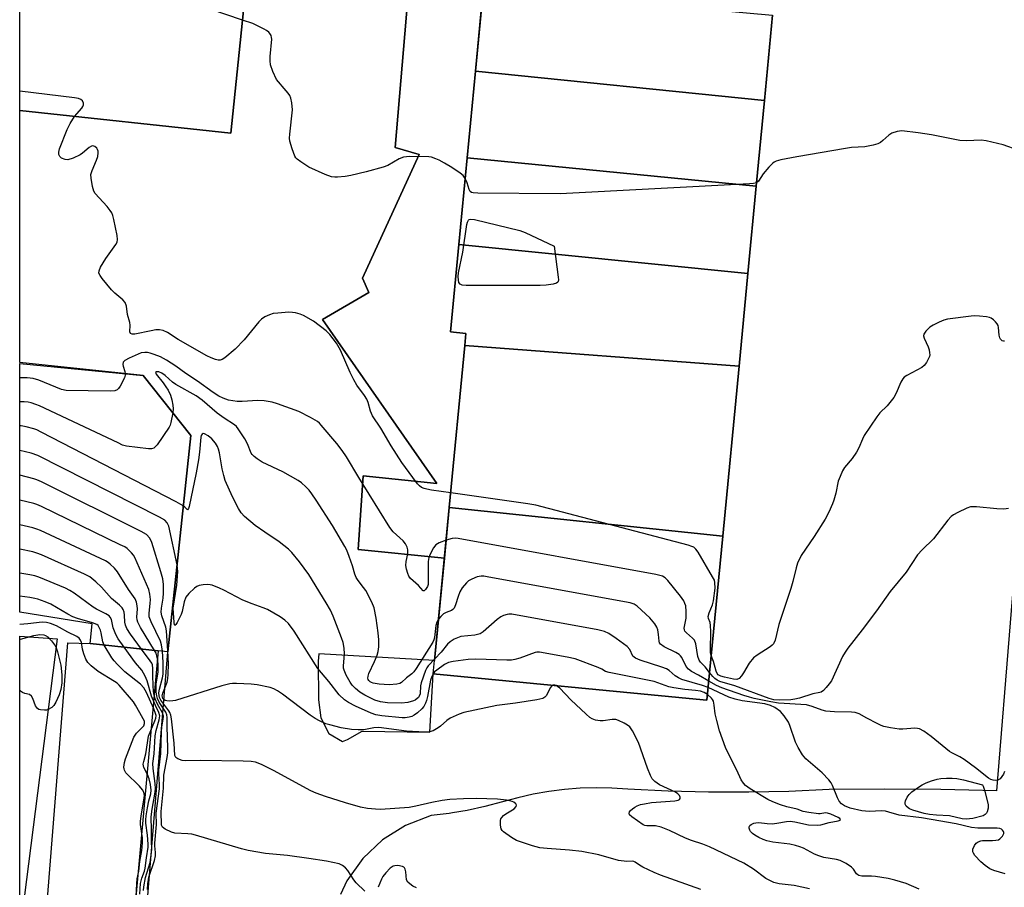
# Model space of a CAD drawing. Units: inches. Extents: x 1297759 to 1303760, y 485451 to 489451.
# Drawn here: x 1297760 to 1298051, y 488663 to 488920 of the extents above; entities that cross this region are included whole.
import ezdxf

# ---------------------------------------------------------------- set-up
doc = ezdxf.new("R2010")
doc.units = ezdxf.units.IN
doc.header["$MEASUREMENT"] = 0
for name, color, linetype in [('BLDG-Footprint', 5, 'Continuous'), ('TRANS-Parking Lot', 4, 'Continuous'), ('Undefined', 1, 'Continuous')]:
    doc.layers.add(name, color=color, linetype=linetype)

msp = doc.modelspace()

# ---------------------------------------------------------------- linework, layer by layer
at = {"layer": 'BLDG-Footprint'}
for points, elevation in [([(1297826.23, 488925.65), (1297822.21, 488886.54), (1297759.8, 488893.17), (1297759.8, 488932.3)], 345.33), ([(1297982.43, 488921.42), (1297980.01, 488896.2), (1297894.53, 488904.86), (1297896.86, 488929.16)], 347.18), ([(1297980.01, 488896.2), (1297977.58, 488870.79), (1297892.07, 488879.17), (1297894.53, 488904.86)], 346.47), ([(1297977.58, 488870.79), (1297975.1, 488844.95), (1297889.61, 488853.54), (1297892.07, 488879.17)], 345.6), ([(1297975.1, 488844.95), (1297972.48, 488817.61), (1297891.41, 488823.71), (1297891.75, 488827.26), (1297887.13, 488827.7), (1297889.61, 488853.54)], 345.45), ([(1297972.48, 488817.61), (1297967.65, 488767.3), (1297886.81, 488775.77), (1297891.41, 488823.71)], 345.29), ([(1297810.37, 488797.05), (1297803.6, 488733.07), (1297800.77, 488733.37), (1297780.6, 488735.49), (1297781.21, 488741.35), (1297759.79, 488744.83), (1297759.79, 488818.39), (1297796.26, 488814.85)], 333.7), ([(1297967.65, 488767.3), (1297963, 488718.8), (1297959.83, 488719.1), (1297882.09, 488726.55), (1297882.47, 488730.53), (1297886.81, 488775.77)], 339.65)]:
    msp.add_lwpolyline(points, close=True, dxfattribs=dict(at, elevation=elevation))
at = {"layer": 'TRANS-Parking Lot'}
msp.add_lwpolyline([(1297896.81, 488928.63), (1297894.53, 488904.86), (1297892.07, 488879.17), (1297889.61, 488853.54), (1297887.13, 488827.7), (1297891.75, 488827.26), (1297891.41, 488823.71), (1297886.81, 488775.77), (1297885.37, 488760.73), (1297859.88, 488763.37), (1297861.36, 488785.1), (1297883.09, 488782.87), (1297849.29, 488831.34), (1297863.03, 488839.33), (1297861.17, 488843.6), (1297877.89, 488880.19), (1297870.83, 488882.23), (1297874.92, 488931.07)], close=True, dxfattribs=at)
for points in [[(1297874.92, 488931.07, 0), (1297870.83, 488882.23, 0), (1297877.89, 488880.19, 0), (1297861.17, 488843.6, 0), (1297863.03, 488839.33, 0), (1297849.29, 488831.34, 0), (1297883.09, 488782.87, 0), (1297861.36, 488785.1, 0), (1297859.88, 488763.37, 0), (1297885.37, 488760.73, 0), (1297882.47, 488730.53, 0), (1297848.27, 488732.43, 0), (1297848.05, 488730.32, 0), (1297848.17, 488718.85, 0), (1297848.84, 488713.53, 0), (1297851.17, 488708.94, 0), (1297855.19, 488706.58, 0), (1297856.71, 488707.13, 0), (1297861.02, 488709.61, 0), (1297881.07, 488709.26, 0), (1297882.09, 488726.55, 0), (1297959.83, 488719.1, 0), (1297963, 488718.8, 0), (1297967.65, 488767.3, 0), (1297972.48, 488817.61, 0), (1297975.1, 488844.95, 0), (1297977.58, 488870.79, 0), (1297980.01, 488896.2, 0), (1297982.43, 488921.42, 0)], [(1297760.62, 488491.93, 0), (1297764.24, 488612.99, 0), (1297773.97, 488735.7, 0), (1297780.6, 488735.49, 0), (1297800.77, 488733.37, 0), (1297786.47, 488575.57, 0), (1297790.62, 488574.36, 0), (1297803.6, 488733.07, 0), (1297810.37, 488797.05, 0), (1297796.26, 488814.85, 0), (1297759.79, 488818.61, 0), (1297759.8, 488893.17, 0), (1297822.21, 488886.54, 0), (1297826.23, 488925.65, 0)], [(1298056.73, 488791.37, 0), (1298048.58, 488691.98, 0), (1298040.44, 488692.15, 0), (1298032.12, 488692.33, 0), (1298015.64, 488692.43, 0), (1297999.17, 488692.3, 0), (1297987.26, 488691.78, 0), (1297975.34, 488691.53, 0), (1297963.42, 488691.55, 0), (1297951.5, 488691.85, 0), (1297939.59, 488692.42, 0), (1297934.92, 488692.75, 0), (1297930.23, 488692.85, 0), (1297925.54, 488692.72, 0), (1297920.87, 488692.36, 0), (1297916.22, 488691.77, 0), (1297911.6, 488690.96, 0), (1297907.03, 488689.91, 0), (1297902.52, 488688.65, 0), (1297897.33, 488687.28, 0), (1297892.07, 488686.15, 0), (1297887.74, 488685.42, 0), (1297886.78, 488685.26, 0), (1297881.45, 488684.61, 0), (1297873.91, 488681.72, 0), (1297867.07, 488677.43, 0), (1297861.2, 488671.89, 0), (1297856.52, 488665.32, 0), (1297854.68, 488661.25, 0)]]:
    msp.add_polyline3d(points, dxfattribs=at)
msp.add_polyline3d([(1297770.86, 488736.87, 0), (1297759.78, 488650.26, 0), (1297759.79, 488737.67, 0)], close=True, dxfattribs=at)
at = {"layer": 'Undefined'}
for points, elevation in [([(1297825.65, 488919.96), (1297806.84, 488926.48), (1297802.45, 488928.57), (1297792.73, 488932.69), (1297791.29, 488933.51), (1297759.81, 488958.81)], 346), ([(1297891.49, 488873.13), (1297890.88, 488873.95), (1297890, 488874.68), (1297887.57, 488876.31), (1297885.36, 488877.65), (1297883.86, 488878.51), (1297882.85, 488878.96), (1297881.56, 488879.38), (1297880.72, 488879.51), (1297875.06, 488879.58), (1297873.31, 488879.44), (1297871.96, 488878.92), (1297868.59, 488876.93), (1297867.26, 488876.42), (1297862.2, 488875.06), (1297857.67, 488873.98), (1297855.98, 488873.66), (1297853.78, 488873.44), (1297852.97, 488873.45), (1297851.95, 488873.63), (1297850.1, 488874.28), (1297845.29, 488876.47), (1297842.9, 488877.98), (1297841.8, 488878.83), (1297841.44, 488879.22), (1297841.14, 488879.7), (1297840.31, 488881.9), (1297839.66, 488884.17), (1297839.6, 488885.02), (1297839.67, 488886.18), (1297840.4, 488893.42), (1297840.27, 488895.44), (1297839.99, 488896.84), (1297839.63, 488897.61), (1297839.14, 488898.32), (1297838.03, 488899.69), (1297836.26, 488901.65), (1297835.76, 488902.37), (1297834.64, 488904.79), (1297833.96, 488906.74), (1297833.83, 488907.86), (1297833.86, 488909.22), (1297834.32, 488914.27), (1297834.28, 488914.85), (1297834.15, 488915.36), (1297833.79, 488916.01), (1297833.45, 488916.39), (1297832.79, 488916.89), (1297832.06, 488917.32), (1297828.72, 488918.98), (1297825.65, 488919.96)], 346), ([(1297775.95, 488891.45), (1297778.18, 488893.95), (1297778.49, 488894.4), (1297778.67, 488894.87), (1297778.63, 488895.35), (1297778.31, 488896.03), (1297777.82, 488896.5), (1297777.15, 488896.76), (1297775.99, 488896.97), (1297759.8, 488898.92)], 344), ([(1297887.22, 488780.06), (1297881.55, 488780.85), (1297880.13, 488781.14), (1297879.36, 488781.38), (1297878.64, 488781.71), (1297878.05, 488782.16), (1297877.45, 488782.79), (1297876.01, 488784.63), (1297872.81, 488789.06), (1297869.67, 488793.96), (1297866.6, 488799.21), (1297864.14, 488802.88), (1297863.52, 488804.26), (1297862.78, 488806.78), (1297862.39, 488807.77), (1297861.7, 488808.93), (1297859.47, 488811.98), (1297858.56, 488813.52), (1297857.5, 488815.67), (1297854.63, 488822.27), (1297853.43, 488824.42), (1297851.48, 488826.95), (1297850.45, 488827.98), (1297846.62, 488830.85), (1297843.74, 488832.54), (1297842.68, 488832.96), (1297841.3, 488833.36), (1297840.45, 488833.5), (1297839.38, 488833.51), (1297836.09, 488833.29), (1297834.73, 488833.13), (1297833.64, 488832.77), (1297832.31, 488832.12), (1297831.31, 488831.51), (1297830.45, 488830.72), (1297826.14, 488825.4), (1297823.53, 488822.63), (1297820.41, 488820), (1297819.69, 488819.57), (1297819.01, 488819.36), (1297818.51, 488819.36), (1297817.7, 488819.54), (1297816.37, 488820.05), (1297815.07, 488820.66), (1297806.68, 488825.46), (1297803.44, 488827.5), (1297802.17, 488828.08), (1297801.14, 488828.3), (1297800.05, 488828.31), (1297798.61, 488828.06), (1297793.81, 488827), (1297793.06, 488827), (1297792.58, 488827.22), (1297792.34, 488827.77), (1297792.43, 488829.68), (1297792.36, 488830.52), (1297791.61, 488832.84), (1297791.38, 488835.34), (1297791, 488836.39), (1297790.31, 488837.23), (1297787.9, 488839.2), (1297786.9, 488840.19), (1297784.17, 488843.47), (1297783.54, 488844.38), (1297783.22, 488845.07), (1297783.25, 488845.81), (1297783.7, 488846.84), (1297785.25, 488849.39), (1297788.21, 488853.52), (1297788.59, 488854.27), (1297788.72, 488855.09), (1297788.58, 488856.24), (1297787.61, 488860.95), (1297787.34, 488862.11), (1297787.04, 488862.94), (1297786.58, 488863.67), (1297785.66, 488864.81), (1297782.14, 488868.66), (1297781.73, 488869.37), (1297781.34, 488870.71), (1297780.89, 488873.22), (1297780.86, 488874.32), (1297781.17, 488875.45), (1297782.49, 488878.5), (1297782.88, 488879.62), (1297783.02, 488880.65), (1297782.96, 488881.16), (1297782.8, 488881.66), (1297782.54, 488882.1), (1297782.03, 488882.57), (1297781.41, 488882.78), (1297780.97, 488882.68), (1297780.31, 488882.28), (1297778.37, 488880.62), (1297777.67, 488880.13), (1297775.61, 488879.15), (1297774.02, 488878.64), (1297773.2, 488878.68), (1297772.17, 488879.08), (1297771.64, 488879.58), (1297771.39, 488880.19), (1297771.35, 488880.87), (1297771.57, 488881.89), (1297773.83, 488887.59), (1297774.68, 488889.39), (1297775.95, 488891.45)], 344), ([(1298055.04, 488881.45), (1298050.59, 488883.03), (1298045.55, 488884.28), (1298044.1, 488884.4), (1298039.71, 488884.27), (1298037.77, 488884.32), (1298029.45, 488885.98), (1298025.45, 488886.58), (1298020.58, 488887.15), (1298019.22, 488887.04), (1298017.69, 488886.55), (1298016.74, 488885.91), (1298014.98, 488884.29), (1298014.29, 488883.74), (1298013.53, 488883.37), (1298012.18, 488882.97), (1298009.67, 488882.47), (1298005.75, 488882.23), (1298004, 488882), (1297989.56, 488879.51), (1297984.85, 488878.57), (1297983.43, 488878.2), (1297982.9, 488877.96), (1297982.46, 488877.65), (1297981.26, 488876.46), (1297979.61, 488874.5), (1297978.27, 488872.29), (1297977.67, 488871.81)], 346), ([(1297977.67, 488871.81), (1297976.78, 488871.57), (1297975.6, 488871.47), (1297919.57, 488868.6), (1297895.3, 488868.74), (1297893.86, 488868.83), (1297893.37, 488868.97), (1297893.02, 488869.23), (1297892.7, 488869.81), (1297892.11, 488871.78), (1297891.49, 488873.13)], 346), ([(1298050.94, 488824.97), (1298050.65, 488824.95), (1298050.3, 488825.1), (1298049.85, 488825.56), (1298049.63, 488825.98), (1298049.44, 488826.72), (1298049.21, 488829.04), (1298049.09, 488829.59), (1298048.86, 488830.08), (1298048.34, 488830.72), (1298047.72, 488831.28), (1298047.03, 488831.76), (1298046.51, 488831.98), (1298045.66, 488832.16), (1298043.57, 488832.35), (1298042.21, 488832.42), (1298041.12, 488832.39), (1298034.16, 488831.44), (1298033.04, 488831.16), (1298031.71, 488830.6), (1298029.89, 488829.7), (1298028.93, 488829.08), (1298027.71, 488827.91), (1298027.16, 488827.02), (1298027.08, 488826.56), (1298027.19, 488825.83), (1298028.41, 488823.25), (1298028.68, 488822.4), (1298028.84, 488821.53), (1298028.86, 488820.97), (1298028.78, 488820.42), (1298028.46, 488819.64), (1298027.88, 488818.64), (1298027.19, 488817.73), (1298026.54, 488817.17), (1298022.08, 488814.83), (1298021.36, 488814.34), (1298020.89, 488813.87), (1298020.31, 488812.87), (1298018.92, 488809.57), (1298018.24, 488808.28), (1298016.26, 488805.84), (1298014.08, 488803.73), (1298013.19, 488802.62), (1298009.51, 488797.03), (1298009, 488796.02), (1298007.92, 488793.43), (1298007.22, 488792.18), (1298005.91, 488790.28), (1298003.68, 488787.57), (1298003.07, 488786.57), (1298002.35, 488784.95), (1298001.84, 488783.56), (1298001.14, 488780.04), (1298000.57, 488777.91), (1298000.15, 488776.83), (1297999.02, 488774.42), (1297997.91, 488772.35), (1297994.69, 488767.17), (1297990.87, 488761.54), (1297989.8, 488759.3), (1297989.34, 488757.96), (1297988.37, 488753.9), (1297987.78, 488751.81), (1297984.29, 488741.19), (1297983.21, 488736.56), (1297982.64, 488735.41), (1297982.3, 488735.02), (1297981.66, 488734.5), (1297977.84, 488732.08), (1297976.73, 488731.24), (1297975.48, 488729.75), (1297973.83, 488726.89), (1297973.21, 488725.97), (1297972.51, 488725.2), (1297971.88, 488724.92), (1297970.81, 488725), (1297968.18, 488725.55), (1297967.06, 488725.86), (1297966.34, 488726.23), (1297966.01, 488726.62), (1297965.69, 488727.35), (1297964.89, 488730.17), (1297964.27, 488732.02)], 344), ([(1297885.88, 488766.06), (1297883.84, 488765.26), (1297882.87, 488764.69), (1297882.17, 488763.81), (1297881.06, 488761.75), (1297880.76, 488760.94), (1297880.6, 488759.8), (1297880.61, 488754.18), (1297880.52, 488753.02), (1297880.33, 488752.36), (1297879.79, 488751.5), (1297879.37, 488751.11), (1297879.08, 488751.13), (1297877.75, 488752.7), (1297875.34, 488754.75), (1297874.88, 488755.43), (1297874.56, 488756.19), (1297874.14, 488757.52), (1297873.96, 488758.61), (1297874.06, 488759.77), (1297874.51, 488762.1), (1297874.55, 488763.2), (1297874.35, 488763.98), (1297873.87, 488764.97), (1297873.18, 488765.87), (1297870.26, 488768.61), (1297869.25, 488769.89), (1297860.05, 488784.61), (1297856.41, 488790.78), (1297855.18, 488792.67), (1297853.53, 488794.73), (1297848.97, 488800.11), (1297848.39, 488800.73), (1297847.8, 488801.21), (1297845.76, 488802.41), (1297842.36, 488804.18), (1297836.06, 488806.45), (1297834.4, 488806.96), (1297832.03, 488807.3), (1297830.24, 488807.42), (1297825.53, 488807.14), (1297824.08, 488807.16), (1297821.57, 488807.55), (1297819.98, 488808.09), (1297818.71, 488808.72), (1297816.99, 488809.81), (1297812.39, 488813.09), (1297808.88, 488815.43), (1297805.91, 488817.59), (1297803.17, 488819.35), (1297801.37, 488820.31), (1297799.5, 488821.07), (1297798.39, 488821.43), (1297797.59, 488821.59), (1297796.8, 488821.64), (1297795.72, 488821.47), (1297792.15, 488819.97), (1297790.9, 488819.29), (1297790.42, 488818.76), (1297790.28, 488818.08), (1297790.36, 488817.56), (1297790.89, 488815.99), (1297791.01, 488815.36)], 342), ([(1297883.64, 488742.72), (1297883.17, 488741.88), (1297882.82, 488740.81), (1297882.41, 488737.33), (1297882.24, 488736.57), (1297881.98, 488735.92), (1297877.03, 488728.15), (1297876.35, 488727.19), (1297875.76, 488726.57), (1297874.17, 488725.34), (1297872.7, 488724.03), (1297872.14, 488723.72), (1297871.32, 488723.5), (1297868.99, 488723.3), (1297866.06, 488723.5), (1297864.34, 488723.76), (1297863.84, 488723.95), (1297863.4, 488724.22), (1297863.05, 488724.56), (1297862.84, 488724.91), (1297862.74, 488725.3), (1297862.79, 488725.82), (1297863.06, 488726.63), (1297864.72, 488730.18), (1297865.48, 488732.05), (1297865.8, 488733.14), (1297865.95, 488734.56), (1297865.98, 488736.58), (1297865.79, 488738.64), (1297865.22, 488743.06), (1297864.56, 488746.12), (1297863.89, 488747.74), (1297862.13, 488751.17), (1297861.48, 488752.14), (1297859.84, 488754.16), (1297859.28, 488755.07), (1297858.89, 488756.05), (1297858.18, 488758.47), (1297857.21, 488761.23), (1297856.47, 488763.14), (1297855.95, 488764.18), (1297852.29, 488770.47), (1297847.44, 488777.96), (1297846.17, 488779.8), (1297845.33, 488780.89), (1297844.36, 488781.92), (1297843.09, 488783.08), (1297842.16, 488783.75), (1297837.57, 488786.3), (1297831.44, 488789.22), (1297829.98, 488790.13), (1297829.09, 488790.81), (1297828.52, 488791.41), (1297828.22, 488791.88), (1297827.13, 488794.63), (1297826.31, 488796.12), (1297824.43, 488799.03), (1297823.9, 488799.69), (1297823.29, 488800.26), (1297820.25, 488802.19), (1297818.2, 488803.69), (1297813.71, 488807.49), (1297811.95, 488808.83), (1297805.9, 488812.19), (1297805, 488812.86), (1297802.76, 488814.86), (1297801.85, 488815.51), (1297800.96, 488815.88), (1297800.14, 488815.94), (1297799.96, 488815.75), (1297800.1, 488815.25), (1297802.18, 488812.66), (1297803.04, 488811.46), (1297803.64, 488810.47), (1297804.33, 488808.95), (1297804.79, 488807.64), (1297805.09, 488806.02), (1297805.16, 488804.93), (1297805.04, 488803.77)], 340), ([(1297791.01, 488815.36), (1297790.99, 488814.95), (1297790.76, 488814.17), (1297789.45, 488811.62), (1297788.99, 488810.93), (1297788.65, 488810.55), (1297787.96, 488810.23), (1297786.56, 488810.13), (1297773.56, 488810.41), (1297772.16, 488810.72), (1297765.39, 488813.45), (1297763.72, 488813.94), (1297761.95, 488814.09), (1297759.8, 488814.17)], 342), ([(1297805.04, 488803.77), (1297804.5, 488800.89), (1297804.23, 488800.07), (1297803.97, 488799.54), (1297800.4, 488794.35), (1297799.85, 488793.68), (1297799.44, 488793.32), (1297798.72, 488793.07), (1297797.87, 488793.07), (1297791.35, 488793.92), (1297790.22, 488794.25), (1297788.86, 488794.85), (1297765.66, 488805.82), (1297764.56, 488806.28), (1297763.15, 488806.71), (1297762.28, 488806.88), (1297761.11, 488807), (1297759.79, 488807.06)], 340), ([(1297808.16, 488776.23), (1297806.04, 488777.47), (1297766.17, 488798.06), (1297764.83, 488798.71), (1297763.99, 488799.02), (1297761.71, 488799.65), (1297760.25, 488799.9), (1297759.79, 488799.92)], 338), ([(1297882.51, 488730.95), (1297880.55, 488728.88), (1297880.15, 488728.29), (1297879.77, 488727.5), (1297878.51, 488723.87), (1297878.34, 488723.01), (1297878.17, 488720.67), (1297877.95, 488719.96), (1297877.69, 488719.56), (1297877.33, 488719.21), (1297876.69, 488718.78), (1297876.18, 488718.55), (1297874.54, 488718.07), (1297872.69, 488717.86), (1297868.54, 488717.98), (1297866.51, 488718.27), (1297864.83, 488718.77), (1297861.86, 488720.2), (1297860.34, 488721.12), (1297859.03, 488722.2), (1297858.14, 488723.17), (1297857.48, 488724.09), (1297856.35, 488726.13), (1297855.68, 488727.64), (1297855.54, 488728.27), (1297855.52, 488728.82), (1297855.84, 488732.49), (1297855.69, 488734.17), (1297855.39, 488735.83), (1297854.94, 488737.22), (1297852.45, 488743.65), (1297851.66, 488745.35), (1297850.43, 488747.53), (1297845.24, 488755.97), (1297842.52, 488759.69), (1297840.28, 488762.49), (1297839.24, 488763.46), (1297836.54, 488765.57), (1297832.26, 488768.44), (1297829.4, 488770.46), (1297826.28, 488773.07), (1297825.22, 488774.23), (1297824.46, 488775.5), (1297822.67, 488778.93), (1297820.58, 488783.76), (1297820.15, 488785.18), (1297819.66, 488787.21), (1297818.87, 488791.96), (1297818.58, 488793.04), (1297818.28, 488793.81), (1297817.69, 488794.76), (1297816.55, 488796.06), (1297815.47, 488796.96), (1297814.39, 488797.57), (1297814.01, 488797.61), (1297813.7, 488797.42), (1297813.48, 488797.05), (1297813.35, 488796.56), (1297812.98, 488792.15), (1297812.7, 488789.88), (1297811.97, 488785.97), (1297809.9, 488776.1), (1297809.66, 488775.44), (1297809.36, 488775.11), (1297809.16, 488775.22), (1297808.63, 488775.83), (1297808.16, 488776.23)], 338), ([(1297806.32, 488758.79), (1297803.84, 488770.24), (1297803.41, 488771.27), (1297802.69, 488772.05), (1297801.16, 488772.95), (1297765.1, 488791.19), (1297763.14, 488791.86), (1297759.79, 488792.67)], 336), ([(1297803.63, 488733.36), (1297803.23, 488739.24), (1297802.96, 488740.38), (1297801.84, 488743.75), (1297801.63, 488744.82), (1297801.69, 488745.98), (1297802.16, 488748.91), (1297802.31, 488750.38), (1297802.27, 488752.97), (1297802.09, 488754.64), (1297801.52, 488756.72), (1297798.86, 488765.41), (1297798.22, 488766.69), (1297797.27, 488767.75), (1297795.74, 488768.66), (1297766.19, 488783.32), (1297764.83, 488783.94), (1297763.99, 488784.24), (1297759.79, 488785.32)], 334), ([(1297801.96, 488733.24), (1297801.71, 488735.14), (1297801.39, 488736.23), (1297798.63, 488741.98), (1297798.11, 488743.46), (1297798.06, 488744.48), (1297798.39, 488747.36), (1297798.44, 488748.5), (1297798.26, 488750.16), (1297797.95, 488751.51), (1297793.84, 488760.92), (1297793.4, 488761.67), (1297792.85, 488762.38), (1297791.6, 488763.62), (1297790.86, 488764.09), (1297789.53, 488764.76), (1297766.18, 488776.03), (1297764.83, 488776.63), (1297763.99, 488776.92), (1297759.79, 488777.91)], 332), ([(1297964.27, 488732.02), (1297964.08, 488732.83), (1297964.03, 488733.71), (1297964.11, 488739.1), (1297964.07, 488740.88), (1297963.92, 488741.72), (1297963.43, 488742.96), (1297963.37, 488743.53), (1297963.63, 488744.58), (1297964.6, 488747), (1297964.94, 488748.11), (1297965.39, 488751.9), (1297965.38, 488753.56), (1297965.2, 488754.23), (1297964.68, 488755.28), (1297960.4, 488762.5), (1297959.73, 488763.45), (1297959.09, 488763.99), (1297958.58, 488764.23), (1297957.46, 488764.58), (1297912.4, 488776.41), (1297910.04, 488776.81), (1297887.22, 488780.06)], 344), ([(1298052.17, 488775.43), (1298050.78, 488775.29), (1298048.71, 488775.38), (1298042.73, 488775.93), (1298041.85, 488775.97), (1298040.98, 488775.91), (1298039.88, 488775.56), (1298037.2, 488774.3), (1298035.9, 488773.61), (1298035.22, 488773.09), (1298034.26, 488772.02), (1298029.95, 488766.53), (1298026.61, 488763.21), (1298025.3, 488761.74), (1298021.88, 488756.65), (1298017.22, 488750.92), (1298013.1, 488745.2), (1298008.92, 488739.58), (1298004.67, 488734.17), (1298003.84, 488732.94), (1298003.11, 488731.65), (1297999.83, 488724.53), (1297999.17, 488723.58), (1297998.24, 488722.48), (1297997.45, 488721.66), (1297996.81, 488721.17), (1297996.35, 488720.99), (1297994.3, 488720.62), (1297990.38, 488719.37), (1297988.97, 488719.01), (1297987.83, 488718.9), (1297984.56, 488718.79), (1297982.8, 488718.88), (1297981.43, 488719.24), (1297971.21, 488723), (1297966.79, 488724.32), (1297966.03, 488724.71), (1297965.32, 488725.21), (1297964.74, 488725.78), (1297963.78, 488726.95)], 342), ([(1297799.68, 488733.48), (1297795.49, 488740.22), (1297794.72, 488741.79), (1297794.52, 488742.56), (1297794.46, 488743.27), (1297794.6, 488745.79), (1297794.56, 488746.63), (1297794.34, 488747.71), (1297793.95, 488748.74), (1297791.91, 488751.54), (1297788.7, 488756.74), (1297787.78, 488757.79), (1297786.58, 488758.97), (1297785.94, 488759.49), (1297785.18, 488759.95), (1297765.93, 488768.94), (1297764.83, 488769.4), (1297763.71, 488769.75), (1297759.79, 488770.62)], 330), ([(1297963.78, 488726.95), (1297962.46, 488728.58), (1297961.05, 488729.99), (1297960.67, 488730.59), (1297960.35, 488731.68), (1297959.69, 488735.45), (1297959.29, 488736.49), (1297958.74, 488737.13), (1297956.94, 488738.64), (1297956.49, 488739.18), (1297956.33, 488739.55), (1297956.28, 488740.03), (1297956.33, 488740.54), (1297956.82, 488742.98), (1297956.87, 488744.95), (1297956.72, 488746.63), (1297956.5, 488747.4), (1297956.18, 488748.14), (1297955.19, 488749.56), (1297951.4, 488754.12), (1297950.6, 488754.95), (1297949.89, 488755.41), (1297949.07, 488755.68), (1297947.91, 488755.91), (1297889.44, 488766.55), (1297888.56, 488766.65), (1297887.7, 488766.61), (1297885.88, 488766.06)], 342), ([(1297795.82, 488733.89), (1297792.56, 488738.25), (1297791.48, 488739.96), (1297791.08, 488740.97), (1297790.9, 488741.79), (1297790.8, 488743.95), (1297790.68, 488744.76), (1297790.39, 488745.58), (1297790.11, 488746.07), (1297789.34, 488746.86), (1297786.93, 488748.87), (1297783.96, 488752.17), (1297782.28, 488753.74), (1297780.52, 488755.21), (1297778.98, 488756.06), (1297766.2, 488761.73), (1297764.83, 488762.29), (1297763.71, 488762.61), (1297759.79, 488763.41)], 328), ([(1297882.1, 488726.67), (1297881.63, 488725.72), (1297881.3, 488724.68), (1297880.37, 488719.82), (1297880.1, 488718.67), (1297879.81, 488717.86), (1297879.26, 488716.88), (1297878.73, 488716.2), (1297877.42, 488714.98), (1297876.46, 488714.28), (1297875.7, 488713.93), (1297874.9, 488713.7), (1297873.8, 488713.54), (1297872.91, 488713.53), (1297866.89, 488714.09), (1297865.13, 488714.47), (1297863.75, 488714.95), (1297859.06, 488717.02), (1297857.02, 488718.03), (1297855.84, 488718.82), (1297854.27, 488720.31), (1297851.23, 488724.26), (1297847.92, 488728.14), (1297840.9, 488739.2), (1297839.22, 488741.41), (1297838.22, 488742.41), (1297836.79, 488743.44), (1297833.05, 488745.54), (1297831.81, 488746.05), (1297828.48, 488747.22), (1297825.78, 488748.32), (1297820.18, 488751.26), (1297818.86, 488751.89), (1297816.65, 488752.75), (1297816.09, 488752.89), (1297815.22, 488752.95), (1297814.04, 488752.89), (1297812.89, 488752.72), (1297812.11, 488752.42), (1297811.44, 488751.92), (1297809.8, 488750.3), (1297808.94, 488749.19), (1297808.45, 488747.87), (1297807.81, 488745), (1297807.55, 488744.15), (1297806.36, 488741.78), (1297805.97, 488741.14), (1297805.66, 488740.87), (1297805.54, 488741.07), (1297805.44, 488741.75), (1297805.17, 488745.99), (1297806.25, 488752.81), (1297806.51, 488756.84), (1297806.47, 488757.8), (1297806.32, 488758.79)], 336), ([(1297790.72, 488734.43), (1297788.94, 488736.93), (1297788.19, 488738.18), (1297787.44, 488740.12), (1297786.9, 488742.59), (1297786.55, 488743.28), (1297786.19, 488743.67), (1297785.27, 488744.27), (1297782.45, 488745.68), (1297781.46, 488746.25), (1297775.85, 488750.44), (1297774.63, 488751.25), (1297773.31, 488751.89), (1297765.39, 488755.15), (1297764.27, 488755.51), (1297762.81, 488755.81), (1297759.79, 488756.34)], 326), ([(1297963.54, 488724.39), (1297960.54, 488726.2), (1297958.44, 488727.29), (1297957.58, 488727.92), (1297956.88, 488728.77), (1297955.56, 488731.42), (1297955.22, 488731.87), (1297954.8, 488732.23), (1297953.8, 488732.82), (1297950.34, 488734.52), (1297949.26, 488735.29), (1297948.98, 488735.68), (1297948.83, 488736.17), (1297948.71, 488738.15), (1297948.49, 488739.58), (1297948.2, 488740.37), (1297947.61, 488741.32), (1297946.12, 488743.08), (1297942.38, 488746.53), (1297941.43, 488747.19), (1297940.33, 488747.55), (1297898.54, 488755.19), (1297897.07, 488755.42), (1297896.2, 488755.44), (1297895.09, 488755.2), (1297893.47, 488754.59), (1297892.47, 488754.05), (1297891.86, 488753.5), (1297890.63, 488751.96), (1297889.95, 488750.77), (1297889.43, 488749.47), (1297888.67, 488746.96), (1297888.21, 488745.97), (1297887.87, 488745.6), (1297887.46, 488745.33), (1297885.88, 488744.7), (1297885.13, 488744.29), (1297884.29, 488743.52), (1297883.64, 488742.72)], 340), ([(1297784.71, 488735.06), (1297784.32, 488736.06), (1297783.85, 488738.69), (1297783.64, 488739.46), (1297783.18, 488740.5), (1297782.94, 488740.82), (1297782.59, 488741.13), (1297781.31, 488741.66), (1297776.84, 488742.92), (1297775.49, 488743.38), (1297773.99, 488744.16), (1297769, 488747.15), (1297767.36, 488747.84), (1297765.12, 488748.63), (1297764.27, 488748.86), (1297762.81, 488749.09), (1297759.79, 488749.49)], 324), ([(1297963.35, 488722.49), (1297961.72, 488723.13), (1297955.53, 488724.9), (1297954.55, 488725.38), (1297953.63, 488725.95), (1297951.79, 488727.58), (1297951.07, 488728.01), (1297949.7, 488728.53), (1297943.22, 488730.6), (1297941.88, 488731.15), (1297941.43, 488731.44), (1297941.09, 488731.82), (1297940.18, 488733.79), (1297939.41, 488734.61), (1297936.11, 488737.02), (1297933.96, 488738.44), (1297932.72, 488739.11), (1297930.72, 488739.6), (1297905.29, 488744.21), (1297904.42, 488744.23), (1297903.89, 488744.14), (1297902.84, 488743.79), (1297902.09, 488743.41), (1297900.99, 488742.58), (1297896.85, 488738.94), (1297895.97, 488738.4), (1297894.35, 488738), (1297890.24, 488737.55), (1297889.22, 488737.25), (1297888.29, 488736.81), (1297887.11, 488736.03), (1297886.25, 488735.31), (1297884.45, 488732.96), (1297882.51, 488730.95)], 338), ([(1297794.24, 488660.69), (1297794.42, 488664.45), (1297794.56, 488665.88), (1297795.04, 488668.14), (1297795.33, 488671.06), (1297795.85, 488674.32), (1297796.08, 488676.55), (1297796.05, 488677.99), (1297795.55, 488681.94), (1297795.52, 488682.83), (1297795.73, 488684.56), (1297796.52, 488689.16), (1297796.66, 488690.55), (1297796.49, 488691.52), (1297796.13, 488692.22), (1297795.17, 488693.31), (1297791.2, 488697.31), (1297790.75, 488698.01), (1297790.63, 488698.46), (1297790.6, 488698.98), (1297790.76, 488700.32), (1297791.06, 488701.43), (1297793.57, 488707.79), (1297794.3, 488708.98), (1297795.94, 488710.59), (1297796.44, 488711.21), (1297796.72, 488711.84), (1297796.66, 488712.54), (1297796.32, 488713.27), (1297795.26, 488715), (1297794.07, 488717.27), (1297793.47, 488718.25), (1297789.2, 488723.2), (1297788.56, 488723.8), (1297787.85, 488724.31), (1297782.94, 488727.22), (1297780.91, 488728.9), (1297779.91, 488729.93), (1297779.35, 488730.89), (1297778.77, 488732.48), (1297778.39, 488733.85), (1297778.03, 488735.79), (1297777.79, 488736.55), (1297777.36, 488737.15), (1297776.69, 488737.61), (1297773.97, 488738.85), (1297771.59, 488740.24), (1297770.65, 488740.71), (1297768.9, 488741.41), (1297767.71, 488741.77), (1297766.39, 488741.86), (1297762.14, 488741.35), (1297759.79, 488741.19)], 322), ([(1297795.33, 488661.34), (1297795.51, 488664.56), (1297795.86, 488666.13), (1297796.66, 488668.19), (1297796.9, 488669.02), (1297797.23, 488672.11), (1297797.77, 488675.24), (1297797.78, 488676.2), (1297797.59, 488678.8), (1297797.12, 488682.36), (1297797.07, 488683.39), (1297797.19, 488684.56), (1297797.59, 488686.9), (1297798, 488688.94), (1297798.55, 488691.07), (1297798.67, 488692.11), (1297798.47, 488693.82), (1297798.08, 488695.5), (1297797.58, 488696.75), (1297796.53, 488698.8), (1297796.35, 488699.32), (1297796.3, 488699.84), (1297796.45, 488700.64), (1297797.09, 488702.93), (1297797.91, 488708.1), (1297799.75, 488712.61), (1297800, 488713.41), (1297800.1, 488714.2), (1297799.98, 488714.86), (1297799.45, 488716.17), (1297797.28, 488721.03), (1297796.5, 488722.43), (1297795.51, 488723.46), (1297790.83, 488727.17), (1297788.74, 488729.28), (1297787.75, 488730.38), (1297787.06, 488731.31), (1297784.71, 488735.06)], 324), ([(1297796.43, 488662.46), (1297796.49, 488663.52), (1297796.99, 488666.29), (1297798.32, 488670.71), (1297798.76, 488673.67), (1297798.82, 488674.77), (1297798.74, 488676.96), (1297798.8, 488680.43), (1297798.62, 488684.22), (1297798.92, 488686.55), (1297799.74, 488690.94), (1297799.9, 488692.52), (1297799.8, 488694.13), (1297799.25, 488698.53), (1297799.19, 488699.99), (1297799.57, 488702.9), (1297799.88, 488708.25), (1297800.18, 488709.82), (1297801.05, 488712.98), (1297801.19, 488714.11), (1297800.92, 488715.09), (1297799.9, 488717.17), (1297798.78, 488719.91), (1297797.49, 488724.51), (1297796.92, 488725.85), (1297795.87, 488727.59), (1297794.04, 488729.84), (1297790.72, 488734.43)], 326), ([(1297797.54, 488662.76), (1297797.67, 488664.47), (1297797.98, 488666.36), (1297799.66, 488671.31), (1297799.96, 488672.69), (1297799.98, 488673.7), (1297799.76, 488675.62), (1297799.75, 488676.46), (1297800.19, 488681.98), (1297800.18, 488685.34), (1297801.08, 488692.5), (1297801.1, 488693.8), (1297800.94, 488696.95), (1297800.95, 488698.09), (1297801.56, 488702.97), (1297801.72, 488709.36), (1297801.85, 488710.83), (1297802.24, 488713.16), (1297802.28, 488714.01), (1297802.03, 488714.99), (1297800.53, 488717.56), (1297799.85, 488719.14), (1297799.51, 488720.22), (1297799.36, 488721.37), (1297799.27, 488723.11), (1297799.17, 488726.02), (1297799.19, 488728.11), (1297799.03, 488729.18), (1297798.83, 488729.68), (1297798.39, 488730.43), (1297795.82, 488733.89)], 328), ([(1297861.87, 488662.22), (1297859.29, 488664.68), (1297858.56, 488665.6), (1297856.82, 488668.34), (1297856.11, 488669.19), (1297855.26, 488669.86), (1297854.21, 488670.32), (1297850.55, 488671.11), (1297845.3, 488671.96), (1297838.97, 488672.78), (1297832.44, 488673.43), (1297827.34, 488674.27), (1297825.36, 488674.75), (1297811.78, 488678.82), (1297810.64, 488679.08), (1297809.5, 488679.24), (1297805.7, 488679.4), (1297804.63, 488679.73), (1297802.83, 488680.57), (1297802, 488681.18), (1297801.7, 488681.8), (1297801.63, 488685.83), (1297802.26, 488692.68), (1297802.39, 488696.56), (1297803.43, 488701.84), (1297803.59, 488703.17), (1297803.6, 488704.67), (1297803.35, 488710.83), (1297803.42, 488713.64), (1297803.31, 488714.43), (1297803.03, 488715.17), (1297801.02, 488718.17), (1297800.54, 488719.21), (1297800.29, 488720.01), (1297800.15, 488721.16), (1297800.16, 488723.49), (1297800.69, 488727.18), (1297800.73, 488729.27), (1297800.62, 488730.49), (1297800.37, 488731.87), (1297800.1, 488732.67), (1297799.68, 488733.48)], 330), ([(1297961.24, 488662.76), (1297949.3, 488666.99), (1297947.43, 488667.76), (1297944.06, 488669.35), (1297943.09, 488669.92), (1297941.81, 488670.87), (1297941.37, 488671.06), (1297940.87, 488671.11), (1297939.27, 488671.03), (1297936.8, 488671.35), (1297931.04, 488672.99), (1297926.03, 488673.96), (1297922.38, 488674.37), (1297915.73, 488674.87), (1297913.6, 488675.12), (1297911.37, 488675.69), (1297906.7, 488677.28), (1297905.2, 488678.14), (1297902.85, 488679.84), (1297902.47, 488680.23), (1297902.2, 488680.69), (1297901.94, 488681.76), (1297901.92, 488683.15), (1297902.05, 488683.65), (1297902.32, 488684.07), (1297902.89, 488684.62), (1297903.55, 488685.13), (1297905.96, 488686.62), (1297906.55, 488687.32), (1297906.64, 488687.69), (1297906.48, 488688.08), (1297905.92, 488688.58), (1297905.43, 488688.82), (1297903.74, 488689.18), (1297901.11, 488689.44), (1297894.78, 488689.63), (1297890.97, 488689.55), (1297886.94, 488689.34), (1297884.68, 488689.05), (1297881.61, 488688.53), (1297876.96, 488687.38), (1297874.98, 488687.04), (1297866.43, 488686.46), (1297864.96, 488686.51), (1297862.62, 488686.76), (1297860.6, 488687.11), (1297856.15, 488688.37), (1297850.17, 488690.23), (1297847.46, 488691.22), (1297845.86, 488691.97), (1297841.38, 488694.36), (1297834.99, 488697.89), (1297831.25, 488699.71), (1297829.49, 488700.37), (1297828.21, 488700.59), (1297825.87, 488700.69), (1297813.17, 488700.88), (1297808.92, 488700.79), (1297807.81, 488700.94), (1297806.54, 488701.39), (1297805.95, 488701.78), (1297805.67, 488702.36), (1297805.45, 488706.02), (1297804.66, 488713.28), (1297804.45, 488714.35), (1297804.15, 488715.11), (1297803.87, 488715.59), (1297801.5, 488718.74), (1297801.14, 488719.53), (1297801.02, 488720.08), (1297800.97, 488720.91), (1297801.1, 488722.03), (1297802, 488725.35), (1297802.18, 488726.48), (1297802.25, 488729.95), (1297801.96, 488733.24)], 332), ([(1297917.49, 488723.16), (1297917.05, 488722.89), (1297916.74, 488722.49), (1297915.45, 488720.03), (1297915.09, 488719.66), (1297914.43, 488719.27), (1297912.71, 488718.86), (1297906.38, 488717.9), (1297900.89, 488717.22), (1297891.09, 488715.14), (1297889.74, 488714.65), (1297887.04, 488713.41), (1297886.1, 488712.77), (1297884.24, 488711.07), (1297883.57, 488710.55), (1297882.06, 488709.73), (1297881, 488709.35), (1297879.53, 488709.27), (1297874.15, 488709.58), (1297865.96, 488710.66), (1297864.52, 488710.59), (1297861.53, 488710.03), (1297859.85, 488710), (1297857.88, 488710.07), (1297854.88, 488710.57), (1297851.44, 488711.42), (1297850.32, 488711.79), (1297848.44, 488712.62), (1297847.13, 488713.29), (1297845.68, 488714.28), (1297837.48, 488720.55), (1297836.02, 488721.54), (1297834.96, 488722.07), (1297833.87, 488722.46), (1297829.98, 488723.31), (1297828.25, 488723.48), (1297823.88, 488723.71), (1297822.72, 488723.72), (1297821.91, 488723.63), (1297819.52, 488723.05), (1297805.84, 488718.69), (1297805.03, 488718.53), (1297804.15, 488718.49), (1297803.3, 488718.55), (1297802.79, 488718.7), (1297802.4, 488718.95), (1297802.11, 488719.29), (1297801.97, 488719.61), (1297801.94, 488720.05), (1297802.11, 488720.84), (1297803.34, 488724.09), (1297803.62, 488725.2), (1297803.72, 488726.34), (1297803.77, 488729.49), (1297803.63, 488733.36)], 334), ([(1297963.15, 488720.4), (1297962.16, 488721.01), (1297961.06, 488721.43), (1297959.61, 488721.64), (1297956.43, 488721.87), (1297953.16, 488722.38), (1297951.76, 488722.75), (1297948.48, 488723.93), (1297947.39, 488724.25), (1297934.07, 488726.9), (1297933.03, 488727.27), (1297931.9, 488727.98), (1297930.86, 488728.45), (1297924, 488731.03), (1297921.69, 488731.53), (1297913.52, 488732.99), (1297912.66, 488732.99), (1297912.18, 488732.9), (1297907.64, 488731.21), (1297906.22, 488730.77), (1297905.25, 488730.6), (1297903.84, 488730.56), (1297894.65, 488730.91), (1297892.42, 488730.75), (1297887.96, 488730.2), (1297886.62, 488729.88), (1297885.36, 488729.29), (1297883.08, 488727.66), (1297882.46, 488727.11), (1297882.1, 488726.67)], 336), ([(1297918.46, 488723.07), (1297918.01, 488723.19), (1297917.49, 488723.16)], 334), ([(1297993.32, 488662.96), (1297988.78, 488663.92), (1297984.33, 488664.46), (1297982.78, 488664.86), (1297981.39, 488665.47), (1297980.45, 488666.02), (1297976.8, 488668.72), (1297973.92, 488670.51), (1297963.71, 488675.41), (1297961.82, 488676.16), (1297958.48, 488677.24), (1297956.7, 488677.92), (1297951.93, 488680.24), (1297949.44, 488681.18), (1297947.78, 488681.58), (1297945.21, 488681.55), (1297944.66, 488681.66), (1297944.17, 488681.89), (1297940.77, 488684.22), (1297940.12, 488684.88), (1297940, 488685.27), (1297940.11, 488685.68), (1297940.39, 488686.08), (1297940.96, 488686.65), (1297941.64, 488687.13), (1297942.37, 488687.48), (1297943.39, 488687.85), (1297944.52, 488688.12), (1297946.57, 488688.44), (1297953.5, 488689.02), (1297954.49, 488689.19), (1297954.86, 488689.38), (1297955.06, 488689.67), (1297955.09, 488690.02), (1297954.87, 488690.56), (1297954.39, 488691.07), (1297953.67, 488691.51), (1297948.93, 488693.72), (1297947.59, 488694.71), (1297946.84, 488695.5), (1297946.29, 488696.49), (1297945.43, 488698.64), (1297942.74, 488706.26), (1297941.02, 488709.72), (1297940.19, 488710.9), (1297939.52, 488711.41), (1297938.49, 488711.98), (1297936.89, 488712.73), (1297936.08, 488713), (1297934.94, 488713.06), (1297932.3, 488712.67), (1297931.42, 488712.62), (1297930.06, 488712.82), (1297929.04, 488713.19), (1297928.33, 488713.67), (1297927.24, 488714.64), (1297922.74, 488718.86), (1297919.5, 488722.3), (1297918.85, 488722.85), (1297918.46, 488723.07)], 334), ([(1298051.14, 488667.38), (1298047.87, 488668.37), (1298046.68, 488668.9), (1298045.28, 488669.85), (1298043.98, 488670.95), (1298042.24, 488672.81), (1298041.79, 488673.47), (1298041.62, 488673.93), (1298041.67, 488674.69), (1298042.08, 488675.73), (1298042.56, 488676.41), (1298043.21, 488676.87), (1298043.98, 488677.16), (1298044.53, 488677.24), (1298047.4, 488677.23), (1298048.47, 488677.3), (1298049.2, 488677.47), (1298049.63, 488677.71), (1298050.35, 488678.48), (1298050.61, 488678.91), (1298050.77, 488679.35), (1298050.78, 488679.57), (1298050.66, 488679.95), (1298050.4, 488680.3), (1298050.06, 488680.58), (1298049.61, 488680.77), (1298048.81, 488680.88), (1298043.09, 488680.9), (1298041.18, 488681.05), (1298036.65, 488682.2), (1298029.34, 488683.49), (1298026.4, 488683.94), (1298019.86, 488684.7), (1298016.82, 488685.67), (1298015.78, 488685.93), (1298014.67, 488686.01), (1298010.96, 488685.83), (1298008.79, 488686.06), (1298005.36, 488686.83), (1298003.71, 488687.47), (1298002.74, 488688.08), (1298002.11, 488688.84), (1298001.6, 488689.85), (1298000.11, 488693.56), (1297999.73, 488694.26), (1297999.05, 488695.17), (1297997.06, 488697.26), (1297992.23, 488701.39), (1297991.25, 488702.56), (1297989.93, 488704.79), (1297989.14, 488706.33), (1297987.5, 488711.24), (1297987.07, 488712.28), (1297985.85, 488714.15), (1297984.76, 488715.4), (1297983.1, 488716.61), (1297981.84, 488717.22), (1297980.11, 488717.64), (1297973.41, 488718.59), (1297971.38, 488719.02), (1297969.47, 488719.69), (1297963.35, 488722.49)], 338), ([(1298050.99, 488697.64), (1298050.66, 488696.86), (1298050.2, 488696.14), (1298049.66, 488695.52), (1298049.03, 488695.08), (1298048.34, 488694.96), (1298047.61, 488695.05), (1298046.92, 488695.3), (1298046.27, 488695.68), (1298042.4, 488698.75), (1298039.06, 488701.25), (1298037.82, 488702.04), (1298035.45, 488703.18), (1298034.7, 488703.62), (1298029.3, 488708.05), (1298027.09, 488709.56), (1298025.81, 488710.24), (1298025.27, 488710.38), (1298024.43, 488710.43), (1298020.97, 488710.22), (1298019.82, 488710.23), (1298017.29, 488710.56), (1298015.35, 488710.94), (1298014.56, 488711.22), (1298013.29, 488711.84), (1298010.32, 488713.39), (1298008.06, 488714.7), (1298006.81, 488715.15), (1298005.71, 488715.26), (1298000.7, 488715.31), (1297998.19, 488715.49), (1297997.04, 488715.78), (1297994.1, 488716.93), (1297992.46, 488717.37), (1297984.13, 488717.83), (1297981.88, 488718.23), (1297976.98, 488719.29), (1297975.57, 488719.63), (1297973.86, 488720.16), (1297967.38, 488722.4), (1297965.84, 488723.1), (1297963.54, 488724.39)], 340), ([(1298025.74, 488662.83), (1298021.93, 488664.49), (1298018.53, 488665.5), (1298016.55, 488665.98), (1298012.85, 488666.61), (1298011.7, 488666.72), (1298008.76, 488666.72), (1298007.95, 488666.87), (1298007.59, 488667.05), (1298007.24, 488667.35), (1298006.32, 488668.72), (1298005.76, 488669.32), (1298004.13, 488670.41), (1298002.38, 488671.33), (1298001.3, 488671.65), (1297997.59, 488672.26), (1297996.04, 488672.67), (1297994.79, 488673.19), (1297991.54, 488674.95), (1297990.49, 488675.36), (1297989.15, 488675.75), (1297987.47, 488676.11), (1297982.45, 488676.78), (1297980.72, 488677.16), (1297979.64, 488677.57), (1297978.38, 488678.17), (1297977.17, 488678.85), (1297976.48, 488679.35), (1297975.89, 488679.91), (1297975.65, 488680.27), (1297975.46, 488680.86), (1297975.51, 488681.28), (1297975.73, 488681.65), (1297976.12, 488681.97), (1297976.86, 488682.33), (1297977.41, 488682.49), (1297978.35, 488682.55), (1297980.8, 488682.25), (1297982.28, 488682.2), (1297983.68, 488682.36), (1297986.51, 488682.85), (1297987.63, 488682.92), (1297989, 488682.75), (1297993.02, 488681.88), (1297995.58, 488681.8), (1297996.7, 488681.92), (1297999.11, 488682.55), (1298001.79, 488683.09), (1298002.37, 488683.28), (1298002.54, 488683.43), (1298002.32, 488683.71), (1298001.8, 488684.02), (1297999.67, 488685), (1297998.67, 488685.36), (1297998.03, 488685.43), (1297996.5, 488685.16), (1297995.94, 488685.14), (1297993.12, 488685.5), (1297991.45, 488685.86), (1297989.71, 488686.51), (1297986.63, 488687.21), (1297984.79, 488687.79), (1297982.49, 488688.7), (1297980.99, 488689.42), (1297975.79, 488692.52), (1297974.36, 488693.53), (1297973.78, 488694.18), (1297973.14, 488695.15), (1297971.82, 488698.03), (1297969.56, 488702.51), (1297968.52, 488704.8), (1297966.75, 488709.68), (1297965.89, 488712.71), (1297965.43, 488714.7), (1297965.16, 488717.31), (1297964.92, 488718.42), (1297964.69, 488718.91), (1297964.36, 488719.34), (1297963.15, 488720.4)], 336), ([(1297877.08, 488663.24), (1297876.04, 488663.75), (1297875.13, 488664.39), (1297874.56, 488664.94), (1297874.2, 488665.6), (1297873.96, 488667.99), (1297873.75, 488668.75), (1297873.53, 488669.17), (1297873.37, 488669.34), (1297872.94, 488669.58), (1297871.58, 488669.81), (1297870.72, 488669.78), (1297870.19, 488669.64), (1297869.29, 488669.01), (1297868.09, 488667.72), (1297867.2, 488666.55), (1297866.81, 488665.79), (1297865.82, 488663.39)], 330)]:
    msp.add_lwpolyline(points, dxfattribs=dict(at, elevation=elevation))
for points, elevation in [([(1297913.65, 488841.48), (1297891.8, 488841.45), (1297890.66, 488841.52), (1297889.99, 488841.79), (1297889.68, 488842.31), (1297889.53, 488843.02), (1297889.48, 488844.13), (1297889.54, 488845.16), (1297890.83, 488851.3), (1297892, 488859.48), (1297892.17, 488860.21), (1297892.45, 488860.75), (1297892.71, 488860.98), (1297893.16, 488861.08), (1297894.25, 488860.96), (1297907.66, 488857.74), (1297909.29, 488857.08), (1297917.78, 488853.03), (1297919.04, 488843.92), (1297919.08, 488843.09), (1297919, 488842.62), (1297918.9, 488842.43), (1297918.55, 488842.15), (1297917.52, 488841.83), (1297915.46, 488841.53)], 346), ([(1298039.69, 488683.58), (1298038.43, 488683.7), (1298034.71, 488684.52), (1298030.84, 488684.7), (1298028.85, 488684.93), (1298027.21, 488685.28), (1298023.89, 488686.18), (1298022.88, 488686.6), (1298022.47, 488686.89), (1298021.95, 488687.42), (1298021.65, 488688.03), (1298021.64, 488688.51), (1298021.76, 488689.01), (1298022.18, 488690.03), (1298022.78, 488690.9), (1298023.58, 488691.64), (1298025.22, 488692.8), (1298026.66, 488693.74), (1298027.8, 488694.33), (1298029.4, 488694.92), (1298031.08, 488695.39), (1298032.19, 488695.55), (1298033.87, 488695.65), (1298035.51, 488695.66), (1298036.89, 488695.57), (1298038.91, 488695.23), (1298044.47, 488693.71), (1298044.68, 488693.35), (1298045.06, 488692.18), (1298046.12, 488687.92), (1298046.16, 488686.78), (1298045.86, 488685.75), (1298045.62, 488685.29), (1298045.3, 488684.91), (1298044.64, 488684.55), (1298041.59, 488683.8)], 340)]:
    msp.add_lwpolyline(points, close=True, dxfattribs=dict(at, elevation=elevation))
for points in [[(1297759.79, 488736.73, 322), (1297760.06, 488736.83, 322), (1297764, 488737.9, 322), (1297765.7, 488738.2, 322), (1297766.95, 488738.08, 322), (1297767.42, 488737.9, 322), (1297768.07, 488737.5, 322), (1297769.21, 488736.3, 322), (1297770.34, 488734.69, 322), (1297770.69, 488733.92, 322), (1297770.94, 488733.09, 322), (1297771.91, 488729.14, 322), (1297772.28, 488726.26, 322), (1297772.21, 488723.92, 322), (1297771.96, 488721.96, 322), (1297771.43, 488720.34, 322), (1297770.47, 488718.16, 322), (1297769.89, 488717.16, 322), (1297769.32, 488716.6, 322), (1297768.16, 488715.97, 322), (1297767.66, 488715.82, 322), (1297767.1, 488715.77, 322)], [(1297767.1, 488715.77, 322), (1297765.98, 488715.87, 322), (1297765.47, 488716.02, 322), (1297765.03, 488716.26, 322), (1297764.7, 488716.65, 322), (1297764.45, 488717.13, 322), (1297763.65, 488719.29, 322), (1297763.25, 488719.99, 322), (1297762.7, 488720.39, 322), (1297761.3, 488720.77, 322), (1297760.64, 488721.04, 322), (1297760.02, 488721.47, 322), (1297759.79, 488721.73, 322)]]:
    msp.add_polyline3d(points, dxfattribs=at)

doc.saveas('drawing.dxf')
